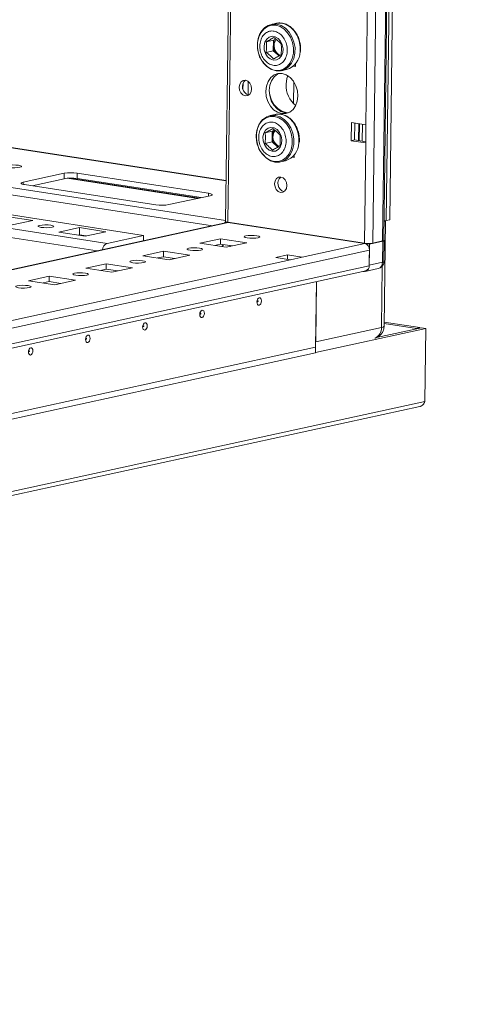
# Model space of a CAD drawing. Units: millimetres. Extents: x 0 to 11581, y 19 to 11731.
# Drawn here: x 9349 to 9471, y 1611 to 1877 of the extents above; entities that cross this region are included whole.
import ezdxf

# ---------------------------------------------------------------- set-up
doc = ezdxf.new("R2010")
doc.units = ezdxf.units.MM

msp = doc.modelspace()

# ---------------------------------------------------------------- linework, layer by layer
at = {"color": 8, "linetype": 'Continuous', "lineweight": 15}
for p, q in [((9470.94, 3685.756), (9447.358, 1817.267)), ((9444.707, 1816.688), (9468.289, 3685.177)), ((9405.618, 1822.33), (9429.026, 3676.997)), ((9405.008, 1822.791), (9180.317, 1857.33)), ((9234.695, 1859.711), (9405.143, 1833.51)), ((9179.25, 1855.55), (9401.457, 1821.393)), ((9397.515, 1828.77), (9362.298, 1834.184)), ((9362.892, 1834.214), (9397.841, 1828.842)), ((9350.361, 1833.119), (9350.354, 1832.563)), ((9400.385, 1829.398), (9400.394, 1830.132)), ((8764.767, 1682.194), (9405.722, 1822.256)), ((9344.598, 1818.558), (9370.361, 1814.598)), ((9447.228, 1810.45), (9447.019, 1793.93))]:
    msp.add_line(p, q, dxfattribs=at)
at = {"color": 7, "linetype": 'Continuous', "lineweight": 15}
for p, q in [((9447.698, 1817.441), (9471.279, 3685.866)), ((9428.408, 3676.862), (9405.005, 1822.565)), ((9465.641, 3653.289), (9442.864, 1848.629)), ((9448.348, 1822.758), (9449.244, 1893.734)), ((9448.354, 1822.76), (9449.25, 1893.734)), ((9450.173, 1893.769), (9449.279, 1822.962)), ((9418.723, 1876.004), (9417.343, 1875.702)), ((9417.903, 1871.465), (9415.993, 1871.048)), ((9417.903, 1871.465), (9417.866, 1868.569)), ((9418.506, 1871.804), (9417.903, 1871.465)), ((9418.1, 1871.508), (9417.943, 1871.474)), ((9418.1, 1871.508), (9418.064, 1868.612)), ((9418.556, 1871.764), (9418.1, 1871.508)), ((9415.956, 1868.152), (9417.866, 1868.569)), ((9417.866, 1868.569), (9419.41, 1867.206)), ((9417.907, 1868.578), (9418.064, 1868.612)), ((9418.064, 1868.612), (9419.558, 1867.293)), ((9405.143, 1833.552), (9209.333, 1863.652)), ((9420.075, 1863.198), (9421.456, 1863.499)), ((9423.285, 1864.448), (9423.817, 1864.366)), ((9423.589, 1864.746), (9423.821, 1864.71)), ((9423.817, 1864.366), (9423.825, 1865.02)), ((9411.105, 1860.311), (9411.06, 1856.706)), ((9423.406, 1860.218), (9423.332, 1854.332)), ((9409.694, 1859.706), (9409.676, 1858.294)), ((9161.666, 1852.79), (9382.88, 1818.785)), ((9373.022, 1816.63), (9151.808, 1850.635)), ((9418.413, 1851.417), (9417.032, 1851.116)), ((9417.593, 1846.878), (9415.683, 1846.461)), ((9417.593, 1846.878), (9417.556, 1843.983)), ((9418.195, 1847.217), (9417.593, 1846.878)), ((9417.79, 1846.921), (9417.633, 1846.887)), ((9417.79, 1846.921), (9417.753, 1844.026)), ((9418.246, 1847.178), (9417.79, 1846.921)), ((9438.928, 1849.234), (9438.866, 1844.316)), ((9442.864, 1848.629), (9438.928, 1849.234)), ((9439.849, 1849.092), (9439.791, 1844.519)), ((9440.935, 1848.925), (9440.877, 1844.352)), ((9441.108, 1848.899), (9441.05, 1844.325)), ((9441.838, 1844.204), (9441.895, 1848.778)), ((9442.864, 1848.629), (9442.802, 1843.711)), ((9417.596, 1843.991), (9417.753, 1844.026)), ((9417.753, 1844.026), (9419.248, 1842.706)), ((9438.866, 1844.316), (9439.791, 1844.519)), ((9438.866, 1844.316), (9442.802, 1843.711)), ((9439.791, 1844.519), (9442.807, 1844.055)), ((9415.646, 1843.565), (9417.556, 1843.983)), ((9417.556, 1843.983), (9419.1, 1842.619)), ((9442.802, 1843.711), (9442.461, 1816.666)), ((9419.765, 1838.611), (9421.145, 1838.913)), ((9422.975, 1839.862), (9423.507, 1839.78)), ((9423.279, 1840.159), (9423.511, 1840.123)), ((9423.507, 1839.78), (9423.515, 1840.433)), ((9350.361, 1833.119), (9361.459, 1835.544)), ((9361.44, 1834.068), (9352.772, 1832.174)), ((9361.459, 1835.544), (9361.44, 1834.068)), ((9364.968, 1835.578), (9364.949, 1834.103)), ((9398.391, 1828.962), (9364.949, 1834.103)), ((9364.968, 1835.578), (9400.394, 1830.132)), ((9386.214, 1827.034), (9350.788, 1832.479)), ((9400.821, 1829.493), (9389.723, 1827.068)), ((9345.913, 1823.894), (9352.998, 1822.804)), ((9352.998, 1822.804), (9347.449, 1821.592)), ((9447.764, 1822.631), (9448.348, 1822.758)), ((9448.348, 1822.761), (9448.354, 1822.76)), ((9449.279, 1822.962), (9448.354, 1822.76)), ((9405.361, 1822.246), (8764.768, 1682.263)), ((9360.045, 1819.656), (9365.594, 1820.868)), ((9365.569, 1818.901), (9365.594, 1820.868)), ((9365.594, 1820.868), (9372.679, 1819.779)), ((9442.461, 1816.666), (9405.618, 1822.33)), ((9442.565, 1816.593), (9405.722, 1822.256)), ((9405.8, 1822.244), (9405.8, 1822.301)), ((9406.191, 1822.241), (9406.234, 1822.178)), ((9406.234, 1822.178), (9443.824, 1816.399)), ((9447.764, 1794.31), (9448.122, 1822.709)), ((9367.13, 1818.567), (9360.045, 1819.656)), ((9365.315, 1818.846), (9365.569, 1818.901)), ((9365.569, 1818.901), (9367.385, 1818.622)), ((9366.904, 1818.601), (9366.905, 1818.696)), ((9372.679, 1819.779), (9367.13, 1818.567)), ((9382.88, 1818.785), (9373.022, 1816.63)), ((9382.88, 1818.785), (9382.862, 1817.329)), ((9398.084, 1816.66), (9403.632, 1817.873)), ((9403.632, 1817.873), (9403.614, 1816.398)), ((9403.632, 1817.873), (9410.717, 1816.784)), ((8765.628, 1666.63), (9443.804, 1814.826)), ((9405.169, 1815.571), (9398.084, 1816.66)), ((9403.614, 1816.398), (9402.036, 1816.053)), ((9406.747, 1815.916), (9403.614, 1816.398)), ((9404.45, 1816.269), (9403.973, 1815.755)), ((9410.717, 1816.784), (9405.169, 1815.571)), ((9406.282, 1815.814), (9406.146, 1816.008)), ((9442.565, 1816.593), (9425.61, 1812.888)), ((9443.751, 1810.597), (9443.804, 1814.826)), ((9443.753, 1810.744), (9443.824, 1816.399)), ((9443.824, 1816.399), (9447.369, 1817.174)), ((9447.358, 1817.267), (9444.707, 1816.688)), ((9447.369, 1817.174), (9447.298, 1811.519)), ((9447.723, 1811.736), (9447.795, 1817.391)), ((9422.528, 1812.214), (8784.425, 1672.776)), ((9382.67, 1813.292), (9388.219, 1814.505)), ((9389.756, 1812.203), (9382.67, 1813.292)), ((9388.201, 1813.029), (9386.623, 1812.685)), ((9388.219, 1814.505), (9388.201, 1813.029)), ((9391.334, 1812.548), (9388.201, 1813.029)), ((9388.219, 1814.505), (9395.304, 1813.416)), ((9395.304, 1813.416), (9389.756, 1812.203)), ((9418.592, 1812.819), (9421.674, 1813.493)), ((9422.528, 1812.214), (9418.592, 1812.819)), ((9421.674, 1813.493), (9421.66, 1812.348)), ((9421.674, 1813.493), (9425.61, 1812.888)), ((9425.61, 1812.888), (9422.528, 1812.214)), ((9443.751, 1810.597), (8765.575, 1662.401)), ((9367.257, 1809.924), (9372.806, 1811.137)), ((9374.342, 1808.835), (9367.257, 1809.924)), ((9372.787, 1809.661), (9371.209, 1809.317)), ((9372.806, 1811.137), (9372.787, 1809.661)), ((9375.92, 1809.18), (9372.787, 1809.661)), ((9372.806, 1811.137), (9379.891, 1810.047)), ((9379.891, 1810.047), (9374.342, 1808.835)), ((9442.605, 1809.032), (9446.15, 1809.807)), ((9447.298, 1811.519), (9443.753, 1810.744)), ((8764.959, 1661.098), (9442.833, 1809.227)), ((9351.844, 1806.556), (9357.393, 1807.769)), ((9357.393, 1807.769), (9357.374, 1806.293)), ((9357.393, 1807.769), (9364.478, 1806.679)), ((9442.154, 1809.019), (9441.994, 1809.044)), ((9358.929, 1805.467), (9351.844, 1806.556)), ((9357.374, 1806.293), (9355.796, 1805.948)), ((9360.507, 1805.812), (9357.374, 1806.293)), ((9364.478, 1806.679), (9358.929, 1805.467)), ((9429.276, 1788.591), (9429.499, 1806.313)), ((9429.499, 1806.313), (9429.294, 1790.057)), ((9429.257, 1787.154), (9458.984, 1793.65)), ((9447.019, 1793.93), (9429.294, 1790.057)), ((9445.708, 1791.189), (9457.804, 1793.832)), ((9456.485, 1793.69), (9447.773, 1795.03)), ((9447.777, 1795.373), (9457.41, 1793.892)), ((9456.483, 1793.543), (9456.485, 1793.69)), ((9457.41, 1793.892), (9456.485, 1793.69)), ((9457.41, 1793.892), (9457.408, 1793.745)), ((9458.984, 1793.65), (9457.804, 1793.832)), ((9458.984, 1793.65), (9458.736, 1773.991)), ((8751.099, 1640.396), (9429.276, 1788.591)), ((9429.275, 1788.582), (8751.099, 1640.386)), ((9429.249, 1788.586), (9429.275, 1788.582)), ((9429.275, 1788.582), (9429.257, 1787.106)), ((9429.257, 1787.106), (8751.081, 1638.911)), ((8719.165, 1611.276), (9457.362, 1772.588)), ((9458.736, 1773.991), (8719.524, 1612.458))]:
    msp.add_line(p, q, dxfattribs=at)
at = {"color": 7, "linetype": 'Continuous', "lineweight": 15, "flags": 128}
for points in [[(9418.723, 1876.004), (9418.961, 1876.048), (9420.169, 1876.046)], [(9418.531, 1875.473), (9419.693, 1875.117), (9420.783, 1874.429), (9421.738, 1873.448), (9422.502, 1872.232), (9423.031, 1870.85), (9423.294, 1869.384), (9423.275, 1867.919), (9422.976, 1866.539), (9422.415, 1865.326), (9421.623, 1864.348), (9420.647, 1863.664), (9419.544, 1863.313), (9418.377, 1863.315), (9417.215, 1863.671), (9416.125, 1864.359), (9415.17, 1865.34), (9414.406, 1866.557), (9413.877, 1867.938), (9413.614, 1869.404), (9413.633, 1870.869), (9413.931, 1872.249), (9414.493, 1873.463), (9415.285, 1874.44), (9416.261, 1875.124), (9417.364, 1875.475), (9418.531, 1875.473)], [(9415.625, 1874.85), (9416.438, 1875.383), (9417.343, 1875.702)], [(9417.891, 1866.084), (9417.063, 1866.385), (9416.328, 1866.999), (9415.768, 1867.861), (9415.441, 1868.877), (9415.385, 1869.936), (9415.605, 1870.924), (9416.077, 1871.734), (9416.749, 1872.278), (9417.55, 1872.497), (9418.393, 1872.368), (9419.185, 1871.904), (9419.841, 1871.156), (9420.291, 1870.204), (9420.485, 1869.152), (9420.402, 1868.114), (9420.051, 1867.203), (9419.471, 1866.516), (9418.724, 1866.129), (9417.891, 1866.084)], [(9423.715, 1868.057), (9423.701, 1867.922), (9423.392, 1866.494), (9422.81, 1865.237), (9421.991, 1864.225), (9420.98, 1863.517), (9419.838, 1863.153), (9418.63, 1863.156), (9417.426, 1863.524), (9416.297, 1864.237), (9415.308, 1865.252), (9414.937, 1865.775)], [(9410.361, 1860.646), (9409.719, 1860.585), (9409.17, 1860.216), (9408.799, 1859.593), (9408.662, 1858.813), (9408.779, 1857.994), (9409.133, 1857.26), (9409.67, 1856.724), (9410.308, 1856.466), (9410.951, 1856.527), (9411.499, 1856.896), (9411.87, 1857.519), (9412.008, 1858.299), (9411.89, 1859.118), (9411.536, 1859.852), (9410.999, 1860.388), (9410.361, 1860.646)], [(9420.243, 1862.452), (9419.121, 1862.44), (9418.069, 1862.06), (9417.162, 1861.339), (9416.46, 1860.324), (9416.011, 1859.086), (9415.845, 1857.709), (9415.975, 1856.286), (9416.391, 1854.915), (9417.065, 1853.689), (9417.951, 1852.692), (9418.989, 1851.991), (9420.107, 1851.634), (9421.23, 1851.646), (9422.281, 1852.026), (9423.189, 1852.748), (9423.891, 1853.762), (9424.34, 1855), (9424.505, 1856.378), (9424.375, 1857.8), (9423.959, 1859.171), (9423.285, 1860.397), (9422.399, 1861.395), (9421.362, 1862.096), (9420.243, 1862.452)], [(9419.471, 1862.484), (9418.994, 1862.263), (9418.087, 1861.541), (9417.384, 1860.526), (9416.935, 1859.288), (9416.77, 1857.911), (9416.9, 1856.488), (9417.316, 1855.117), (9417.99, 1853.891), (9418.876, 1852.894), (9419.913, 1852.193), (9421.032, 1851.836), (9421.805, 1851.804)], [(9421.753, 1861.878), (9421.504, 1861.082), (9421.315, 1859.541)], [(9421.942, 1851.859), (9421.34, 1851.904), (9420.168, 1852.27), (9419.074, 1852.983), (9418.127, 1854), (9417.386, 1855.256), (9416.899, 1856.672), (9416.805, 1857.126)], [(9418.22, 1850.886), (9419.383, 1850.531), (9420.473, 1849.842), (9421.428, 1848.862), (9422.192, 1847.645), (9422.721, 1846.264), (9422.983, 1844.798), (9422.965, 1843.332), (9422.666, 1841.953), (9422.105, 1840.739), (9421.313, 1839.762), (9420.337, 1839.078), (9419.234, 1838.726), (9418.067, 1838.729), (9416.905, 1839.084), (9415.814, 1839.773), (9414.86, 1840.754), (9414.096, 1841.97), (9413.567, 1843.351), (9413.304, 1844.817), (9413.323, 1846.283), (9413.621, 1847.663), (9414.183, 1848.876), (9414.974, 1849.854), (9415.95, 1850.538), (9417.054, 1850.889), (9418.22, 1850.886)], [(9415.315, 1850.263), (9416.128, 1850.796), (9417.032, 1851.116)], [(9418.413, 1851.417), (9418.651, 1851.462), (9419.859, 1851.459)], [(9417.581, 1841.497), (9416.752, 1841.798), (9416.018, 1842.413), (9415.457, 1843.275), (9415.131, 1844.29), (9415.075, 1845.349), (9415.294, 1846.338), (9415.766, 1847.148), (9416.439, 1847.692), (9417.24, 1847.911), (9418.082, 1847.781), (9418.874, 1847.317), (9419.531, 1846.569), (9419.981, 1845.617), (9420.174, 1844.565), (9420.092, 1843.528), (9419.741, 1842.616), (9419.161, 1841.93), (9418.414, 1841.543), (9417.581, 1841.497)], [(9423.404, 1843.471), (9423.391, 1843.336), (9423.081, 1841.907), (9422.5, 1840.65), (9421.68, 1839.638), (9420.67, 1838.93), (9419.527, 1838.567), (9418.319, 1838.569), (9417.116, 1838.937), (9415.987, 1839.65), (9414.998, 1840.666), (9414.626, 1841.188)], [(9349.163, 1837.692), (9349.703, 1837.572), (9349.962, 1837.426), (9349.9, 1837.278), (9349.526, 1837.148), (9348.897, 1837.058), (9348.109, 1837.021), (9347.283, 1837.043), (9346.543, 1837.119), (9346.002, 1837.24), (9345.743, 1837.385), (9345.806, 1837.534), (9346.18, 1837.663), (9346.809, 1837.753), (9347.596, 1837.79), (9348.423, 1837.769), (9349.163, 1837.692)], [(9419.891, 1834.522), (9419.256, 1834.462), (9418.714, 1834.097), (9418.348, 1833.482), (9418.212, 1832.711), (9418.328, 1831.901), (9418.677, 1831.176), (9419.208, 1830.646), (9419.839, 1830.391), (9420.473, 1830.451), (9421.015, 1830.817), (9421.382, 1831.432), (9421.518, 1832.203), (9421.402, 1833.012), (9421.052, 1833.737), (9420.522, 1834.267), (9419.891, 1834.522)], [(9350.788, 1832.479), (9350.434, 1832.545), (9350.152, 1832.621), (9349.954, 1832.704), (9349.848, 1832.792), (9349.837, 1832.88), (9349.921, 1832.967), (9350.098, 1833.047), (9350.361, 1833.119)], [(9400.394, 1830.132), (9400.748, 1830.067), (9401.03, 1829.991), (9401.227, 1829.907), (9401.334, 1829.82), (9401.345, 1829.731), (9401.261, 1829.645), (9401.083, 1829.564), (9400.821, 1829.493)], [(9358.195, 1820.973), (9357.566, 1820.883), (9356.778, 1820.846), (9355.952, 1820.867), (9355.212, 1820.944), (9354.671, 1821.064), (9354.412, 1821.209), (9354.475, 1821.358), (9354.849, 1821.487), (9355.478, 1821.577), (9356.265, 1821.614), (9357.092, 1821.593), (9357.832, 1821.516), (9358.372, 1821.396), (9358.631, 1821.251), (9358.569, 1821.102), (9358.195, 1820.973)], [(9405.722, 1822.256), (9405.476, 1822.264), (9405.361, 1822.246)], [(9447.763, 1822.556), (9447.995, 1822.663), (9448.033, 1822.689)], [(9413.402, 1818.689), (9413.936, 1818.57), (9414.191, 1818.426), (9414.13, 1818.279), (9413.76, 1818.152), (9413.139, 1818.063), (9412.361, 1818.026), (9411.544, 1818.047), (9410.812, 1818.123), (9410.278, 1818.242), (9410.023, 1818.386), (9410.084, 1818.532), (9410.454, 1818.66), (9411.075, 1818.749), (9411.854, 1818.786), (9412.671, 1818.765), (9413.402, 1818.689)], [(9447.358, 1817.267), (9447.526, 1817.313), (9447.64, 1817.365), (9447.694, 1817.42), (9447.698, 1817.441)], [(9447.369, 1817.174), (9447.58, 1817.231), (9447.721, 1817.295), (9447.789, 1817.364), (9447.78, 1817.435), (9447.699, 1817.503)], [(9397.989, 1815.321), (9398.523, 1815.202), (9398.778, 1815.058), (9398.717, 1814.911), (9398.347, 1814.784), (9397.726, 1814.695), (9396.947, 1814.658), (9396.13, 1814.679), (9395.399, 1814.755), (9394.865, 1814.874), (9394.609, 1815.018), (9394.671, 1815.164), (9395.041, 1815.292), (9395.662, 1815.381), (9396.44, 1815.418), (9397.257, 1815.397), (9397.989, 1815.321)], [(9382.576, 1811.953), (9383.11, 1811.834), (9383.365, 1811.69), (9383.304, 1811.543), (9382.934, 1811.416), (9382.313, 1811.327), (9381.534, 1811.29), (9380.717, 1811.311), (9379.986, 1811.387), (9379.452, 1811.506), (9379.196, 1811.649), (9379.258, 1811.796), (9379.628, 1811.924), (9380.249, 1812.013), (9381.027, 1812.05), (9381.844, 1812.028), (9382.576, 1811.953)], [(9367.162, 1808.585), (9367.697, 1808.466), (9367.952, 1808.322), (9367.891, 1808.175), (9367.521, 1808.048), (9366.9, 1807.959), (9366.121, 1807.922), (9365.304, 1807.943), (9364.573, 1808.019), (9364.039, 1808.138), (9363.783, 1808.281), (9363.845, 1808.428), (9364.215, 1808.556), (9364.836, 1808.645), (9365.614, 1808.681), (9366.431, 1808.66), (9367.162, 1808.585)], [(9351.749, 1805.217), (9352.283, 1805.098), (9352.539, 1804.954), (9352.477, 1804.807), (9352.108, 1804.68), (9351.487, 1804.591), (9350.708, 1804.554), (9349.891, 1804.575), (9349.16, 1804.651), (9348.626, 1804.77), (9348.37, 1804.913), (9348.432, 1805.06), (9348.801, 1805.188), (9349.423, 1805.277), (9350.201, 1805.313), (9351.018, 1805.292), (9351.749, 1805.217)], [(9414.073, 1801.932), (9414.308, 1801.909), (9414.506, 1801.74), (9414.635, 1801.45), (9414.677, 1801.084), (9414.626, 1800.697), (9414.488, 1800.349), (9414.285, 1800.092), (9414.049, 1799.966), (9413.814, 1799.989), (9413.616, 1800.158), (9413.487, 1800.448), (9413.444, 1800.814), (9413.496, 1801.201), (9413.634, 1801.549), (9413.836, 1801.806), (9414.073, 1801.932)], [(9413.669, 1801.141), (9413.637, 1801.124), (9413.61, 1801.09), (9413.592, 1801.043), (9413.585, 1800.991), (9413.59, 1800.942), (9413.608, 1800.904), (9413.634, 1800.881), (9413.666, 1800.878), (9413.697, 1800.895), (9413.725, 1800.929), (9413.743, 1800.976), (9413.75, 1801.028), (9413.744, 1801.077), (9413.727, 1801.115), (9413.7, 1801.138), (9413.669, 1801.141)], [(9398.66, 1798.564), (9398.895, 1798.541), (9399.093, 1798.372), (9399.222, 1798.082), (9399.264, 1797.716), (9399.213, 1797.329), (9399.075, 1796.981), (9398.872, 1796.724), (9398.635, 1796.597), (9398.4, 1796.621), (9398.203, 1796.79), (9398.074, 1797.08), (9398.031, 1797.446), (9398.083, 1797.833), (9398.221, 1798.181), (9398.423, 1798.438), (9398.66, 1798.564)], [(9398.256, 1797.773), (9398.224, 1797.756), (9398.197, 1797.722), (9398.179, 1797.675), (9398.172, 1797.623), (9398.177, 1797.574), (9398.195, 1797.535), (9398.221, 1797.513), (9398.253, 1797.51), (9398.284, 1797.527), (9398.311, 1797.561), (9398.33, 1797.608), (9398.337, 1797.659), (9398.331, 1797.709), (9398.314, 1797.747), (9398.287, 1797.77), (9398.256, 1797.773)], [(9383.247, 1795.196), (9383.482, 1795.173), (9383.679, 1795.004), (9383.809, 1794.714), (9383.851, 1794.348), (9383.8, 1793.961), (9383.662, 1793.613), (9383.459, 1793.356), (9383.222, 1793.229), (9382.987, 1793.253), (9382.79, 1793.422), (9382.66, 1793.712), (9382.618, 1794.078), (9382.67, 1794.465), (9382.808, 1794.813), (9383.01, 1795.07), (9383.247, 1795.196)], [(9382.843, 1794.405), (9382.811, 1794.388), (9382.784, 1794.354), (9382.765, 1794.307), (9382.759, 1794.255), (9382.764, 1794.206), (9382.782, 1794.167), (9382.808, 1794.145), (9382.839, 1794.142), (9382.871, 1794.159), (9382.898, 1794.193), (9382.917, 1794.24), (9382.924, 1794.291), (9382.918, 1794.34), (9382.901, 1794.379), (9382.874, 1794.402), (9382.843, 1794.405)], [(9367.834, 1791.828), (9368.069, 1791.805), (9368.266, 1791.635), (9368.396, 1791.346), (9368.438, 1790.979), (9368.387, 1790.593), (9368.249, 1790.245), (9368.046, 1789.988), (9367.809, 1789.861), (9367.574, 1789.885), (9367.377, 1790.054), (9367.247, 1790.344), (9367.205, 1790.71), (9367.257, 1791.097), (9367.394, 1791.445), (9367.597, 1791.702), (9367.834, 1791.828)], [(9367.43, 1791.037), (9367.398, 1791.02), (9367.371, 1790.986), (9367.352, 1790.939), (9367.345, 1790.887), (9367.351, 1790.838), (9367.368, 1790.799), (9367.395, 1790.777), (9367.426, 1790.773), (9367.458, 1790.79), (9367.485, 1790.825), (9367.504, 1790.872), (9367.511, 1790.923), (9367.505, 1790.972), (9367.488, 1791.011), (9367.461, 1791.034), (9367.43, 1791.037)], [(9352.421, 1788.46), (9352.656, 1788.437), (9352.853, 1788.267), (9352.983, 1787.977), (9353.025, 1787.611), (9352.973, 1787.225), (9352.836, 1786.877), (9352.633, 1786.62), (9352.396, 1786.493), (9352.161, 1786.517), (9351.964, 1786.686), (9351.834, 1786.976), (9351.792, 1787.342), (9351.844, 1787.729), (9351.981, 1788.077), (9352.184, 1788.334), (9352.421, 1788.46)], [(9352.017, 1787.669), (9351.985, 1787.652), (9351.958, 1787.618), (9351.939, 1787.571), (9351.932, 1787.519), (9351.938, 1787.47), (9351.955, 1787.431), (9351.982, 1787.409), (9352.013, 1787.405), (9352.045, 1787.422), (9352.072, 1787.457), (9352.091, 1787.503), (9352.098, 1787.555), (9352.092, 1787.604), (9352.075, 1787.643), (9352.048, 1787.666), (9352.017, 1787.669)]]:
    msp.add_lwpolyline(points, dxfattribs=at)
at = {"color": 8, "linetype": 'Continuous', "lineweight": 15, "flags": 128}
for points in [[(9420.169, 1876.046), (9421.372, 1875.678), (9422.501, 1874.965), (9423.49, 1873.949), (9424.281, 1872.69), (9424.829, 1871.259), (9425.101, 1869.741), (9425.095, 1868.359)], [(9417.343, 1875.702), (9417.58, 1875.747), (9418.788, 1875.744)], [(9418.788, 1875.744), (9419.992, 1875.376), (9421.121, 1874.663), (9422.109, 1873.648), (9422.901, 1872.388), (9423.448, 1870.958), (9423.72, 1869.44), (9423.715, 1868.057)], [(9417.032, 1851.116), (9417.27, 1851.16), (9418.478, 1851.157)], [(9418.478, 1851.157), (9419.682, 1850.789), (9420.81, 1850.077), (9421.799, 1849.061), (9422.59, 1847.801), (9423.138, 1846.371), (9423.41, 1844.853), (9423.404, 1843.471)], [(9419.859, 1851.459), (9421.062, 1851.091), (9422.191, 1850.378), (9423.18, 1849.363), (9423.971, 1848.103), (9424.518, 1846.673), (9424.79, 1845.155), (9424.785, 1843.773)], [(9447.298, 1811.519), (9447.508, 1811.576), (9447.65, 1811.64), (9447.718, 1811.709), (9447.723, 1811.736)], [(9447.019, 1793.93), (9447.387, 1794.03), (9447.635, 1794.143), (9447.754, 1794.263), (9447.764, 1794.31)]]:
    msp.add_lwpolyline(points, dxfattribs=at)
at = {"color": 7, "linetype": 'Continuous', "lineweight": 15}
for centre, radius, start, end in [((9420.88, 1869.931), 2.801, 141.73439, 246.2815), ((9419.844, 1868.499), 5.253, 287.86699, 358.4755), ((9411.839, 1858.885), 2.298, 129.98078, 254.67234), ((9428.323, 1859.274), 7.014, 177.81672, 231.08772), ((9420.57, 1845.344), 2.801, 141.73439, 246.2815), ((9419.534, 1843.912), 5.253, 287.86699, 358.4755), ((9363.303, 1822.955), 11.268, 81.60048, 99.51857), ((9363.322, 1824.43), 11.268, 81.60048, 99.51857), ((9421.364, 1832.784), 2.273, 130.17162, 254.4815), ((9387.86, 1838.181), 11.268, 261.60048, 279.51857), ((9406.131, 1821.323), 1.634, 132.76075, 151.58923), ((9405.571, 1823.122), 0.794, 224.52663, 273.42879), ((9373.775, 1814.811), 1.969, 112.47516, 177.00109), ((9443.514, 1823.8), 7.212, 261.60048, 279.51857), ((9442.105, 1814.952), 1.704, 355.74418, 74.35745), ((9442.226, 1810.556), 1.539, 267.30711, 7.02057), ((9442.409, 1810.504), 1.345, 288.36879, 3.96114)]:
    msp.add_arc(centre, radius, start, end, dxfattribs=at)
at = {"color": 8, "linetype": 'Continuous', "lineweight": 15}
for centre, radius, start, end in [((9445.685, 1811.359), 1.621, 286.6839, 5.64603), ((9444.022, 1793.742), 3.003, 294.05393, 3.58612)]:
    msp.add_arc(centre, radius, start, end, dxfattribs=at)
at = {"color": 7, "linetype": 'Continuous', "lineweight": 15}
for points, knots in [([(9422.379, 1875.116), (9422.184, 1875.256), (9421.71, 1875.597), (9420.864, 1875.942), (9419.874, 1876.114), (9419.149, 1876.134), (9418.794, 1876.012), (9418.768, 1876.002)], [0, 0, 0, 0, 0.176421, 0.4307774, 0.6963046, 0.9771169, 1, 1, 1, 1]), ([(9415.554, 1874.808), (9415.535, 1874.796), (9415.216, 1874.587), (9414.731, 1873.977), (9414.154, 1873.031), (9413.789, 1872.001), (9413.607, 1871.044), (9413.55, 1870.148), (9413.582, 1869.277), (9413.693, 1868.675), (9413.749, 1868.366)], [0, 0, 0, 0, 0.011093, 0.1834126, 0.3510108, 0.5087385, 0.6497364, 0.755604, 0.8747346, 1, 1, 1, 1]), ([(9414.234, 1869.849), (9414.281, 1870.362), (9414.376, 1871.388), (9415.031, 1872.673), (9415.983, 1873.58), (9417.163, 1874.001), (9418.427, 1873.89), (9419.636, 1873.259), (9420.653, 1872.179), (9421.363, 1870.774), (9421.612, 1869.557), (9421.647, 1868.354), (9421.468, 1867.174), (9420.837, 1865.887), (9419.879, 1864.98), (9418.701, 1864.559), (9417.436, 1864.671), (9416.227, 1865.301), (9415.21, 1866.381), (9414.503, 1867.786), (9414.245, 1869.004), (9414.236, 1869.686), (9414.234, 1869.849)], [0, 0, 0, 0, 0.0536862, 0.1073725, 0.1610587, 0.2147449, 0.2684311, 0.3221174, 0.3758036, 0.4294898, 0.483176, 0.5, 0.5536862, 0.6073725, 0.6610587, 0.7147449, 0.7684311, 0.8221174, 0.8758036, 0.9294898, 0.983176, 1, 1, 1, 1]), ([(9425.049, 1870.835), (9424.924, 1871.299), (9424.748, 1871.951), (9424.332, 1872.844), (9423.914, 1873.563), (9423.317, 1874.314), (9422.797, 1874.845), (9422.456, 1875.066), (9422.379, 1875.116)], [0, 0, 0, 0, 0.26743367, 0.3769491, 0.55737154, 0.74346573, 0.94219458, 1, 1, 1, 1]), ([(9415.993, 1871.048), (9416.019, 1870.577), (9416.072, 1869.626), (9415.995, 1868.646), (9415.956, 1868.152)], [0, 0, 0, 0, 0.4952157, 1, 1, 1, 1]), ([(9418.019, 1872.187), (9417.87, 1872.097), (9417.573, 1871.918), (9417.084, 1871.637), (9416.557, 1871.346), (9416.181, 1871.147), (9415.993, 1871.048)], [0, 0, 0, 0, 0.2471027, 0.495209, 0.7469802, 1, 1, 1, 1]), ([(9417.943, 1871.474), (9418.01, 1870.972), (9418.135, 1870.035), (9417.979, 1869.041), (9417.907, 1868.578)], [0, 0, 0, 0, 0.53474675, 1, 1, 1, 1]), ([(9418.541, 1871.776), (9418.531, 1871.77), (9418.347, 1871.672), (9418.14, 1871.57), (9417.943, 1871.474)], [0, 0, 0, 0, 0.0554764, 1, 1, 1, 1]), ([(9420.008, 1870.43), (9419.862, 1870.578), (9419.571, 1870.875), (9419.091, 1871.318), (9418.574, 1871.757), (9418.204, 1872.043), (9418.019, 1872.187)], [0, 0, 0, 0, 0.2471026, 0.495209, 0.7469801, 1, 1, 1, 1]), ([(9425.196, 1868.435), (9425.212, 1868.63), (9425.252, 1869.115), (9425.215, 1869.925), (9425.105, 1870.527), (9425.049, 1870.835)], [0, 0, 0, 0, 0.24721449, 0.61415899, 1, 1, 1, 1]), ([(9413.749, 1868.366), (9413.875, 1867.904), (9414.052, 1867.252), (9414.439, 1866.407), (9414.675, 1866.027), (9414.81, 1865.809)], [0, 0, 0, 0, 0.50942327, 0.71803464, 1, 1, 1, 1]), ([(9415.956, 1868.152), (9416.137, 1868.012), (9416.5, 1867.731), (9417.014, 1867.295), (9417.5, 1866.849), (9417.797, 1866.547), (9417.946, 1866.395)], [0, 0, 0, 0, 0.2471026, 0.495209, 0.7469801, 1, 1, 1, 1]), ([(9417.907, 1868.578), (9418.12, 1868.434), (9418.55, 1868.144), (9419.096, 1867.7), (9419.385, 1867.402), (9419.515, 1867.267)], [0, 0, 0, 0, 0.3501071, 0.7078069, 1, 1, 1, 1]), ([(9419.971, 1867.535), (9419.992, 1867.776), (9420.034, 1868.26), (9420.06, 1868.988), (9420.053, 1869.714), (9420.023, 1870.191), (9420.008, 1870.43)], [0, 0, 0, 0, 0.2471026, 0.495209, 0.7469801, 1, 1, 1, 1]), ([(9417.946, 1866.395), (9418.312, 1866.59), (9419.053, 1866.984), (9419.663, 1867.35), (9419.971, 1867.535)], [0, 0, 0, 0, 0.4952157, 1, 1, 1, 1]), ([(9415.244, 1850.222), (9415.224, 1850.209), (9414.906, 1850.001), (9414.421, 1849.39), (9413.844, 1848.445), (9413.479, 1847.414), (9413.296, 1846.458), (9413.24, 1845.562), (9413.272, 1844.69), (9413.382, 1844.088), (9413.439, 1843.78)], [0, 0, 0, 0, 0.011093, 0.1834126, 0.3510108, 0.5087385, 0.6497364, 0.755604, 0.8747346, 1, 1, 1, 1]), ([(9413.923, 1845.262), (9413.971, 1845.775), (9414.066, 1846.802), (9414.72, 1848.086), (9415.673, 1848.993), (9416.852, 1849.414), (9418.117, 1849.303), (9419.326, 1848.672), (9420.342, 1847.593), (9421.052, 1846.187), (9421.301, 1844.97), (9421.337, 1843.767), (9421.158, 1842.587), (9420.527, 1841.3), (9419.569, 1840.394), (9418.391, 1839.973), (9417.126, 1840.084), (9415.917, 1840.715), (9414.899, 1841.794), (9414.193, 1843.199), (9413.934, 1844.417), (9413.925, 1845.099), (9413.923, 1845.262)], [0, 0, 0, 0, 0.0536862, 0.1073725, 0.1610587, 0.2147449, 0.2684311, 0.3221174, 0.3758036, 0.4294898, 0.483176, 0.5, 0.5536862, 0.6073725, 0.6610587, 0.7147449, 0.7684311, 0.8221174, 0.8758036, 0.9294898, 0.983176, 1, 1, 1, 1]), ([(9422.069, 1850.53), (9421.874, 1850.669), (9421.399, 1851.011), (9420.553, 1851.356), (9419.563, 1851.527), (9418.839, 1851.547), (9418.484, 1851.425), (9418.457, 1851.416)], [0, 0, 0, 0, 0.176421, 0.4307774, 0.6963046, 0.9771169, 1, 1, 1, 1]), ([(9424.739, 1846.249), (9424.614, 1846.712), (9424.438, 1847.365), (9424.022, 1848.257), (9423.603, 1848.976), (9423.006, 1849.727), (9422.487, 1850.258), (9422.146, 1850.48), (9422.069, 1850.53)], [0, 0, 0, 0, 0.26743367, 0.3769491, 0.55737154, 0.74346573, 0.94219458, 1, 1, 1, 1]), ([(9417.708, 1847.6), (9417.56, 1847.511), (9417.263, 1847.331), (9416.773, 1847.05), (9416.247, 1846.76), (9415.871, 1846.561), (9415.683, 1846.461)], [0, 0, 0, 0, 0.2471027, 0.495209, 0.7469802, 1, 1, 1, 1]), ([(9417.633, 1846.887), (9417.7, 1846.386), (9417.825, 1845.448), (9417.669, 1844.454), (9417.596, 1843.991)], [0, 0, 0, 0, 0.53474675, 1, 1, 1, 1]), ([(9418.231, 1847.189), (9418.221, 1847.184), (9418.037, 1847.085), (9417.829, 1846.983), (9417.633, 1846.887)], [0, 0, 0, 0, 0.05547637, 1, 1, 1, 1]), ([(9419.697, 1845.844), (9419.552, 1845.992), (9419.261, 1846.289), (9418.781, 1846.731), (9418.264, 1847.17), (9417.894, 1847.457), (9417.708, 1847.6)], [0, 0, 0, 0, 0.2471026, 0.495209, 0.7469801, 1, 1, 1, 1]), ([(9415.683, 1846.461), (9415.709, 1845.99), (9415.762, 1845.039), (9415.685, 1844.06), (9415.646, 1843.565)], [0, 0, 0, 0, 0.4952157, 1, 1, 1, 1]), ([(9419.661, 1842.948), (9419.682, 1843.19), (9419.724, 1843.674), (9419.75, 1844.401), (9419.743, 1845.127), (9419.713, 1845.604), (9419.697, 1845.844)], [0, 0, 0, 0, 0.2471026, 0.495209, 0.7469801, 1, 1, 1, 1]), ([(9424.886, 1843.848), (9424.902, 1844.043), (9424.942, 1844.529), (9424.904, 1845.339), (9424.795, 1845.94), (9424.739, 1846.249)], [0, 0, 0, 0, 0.24721449, 0.61415899, 1, 1, 1, 1]), ([(9413.439, 1843.78), (9413.565, 1843.317), (9413.742, 1842.666), (9414.129, 1841.82), (9414.364, 1841.441), (9414.5, 1841.223)], [0, 0, 0, 0, 0.50942327, 0.71803464, 1, 1, 1, 1]), ([(9415.646, 1843.565), (9415.827, 1843.425), (9416.19, 1843.144), (9416.704, 1842.709), (9417.189, 1842.263), (9417.486, 1841.96), (9417.635, 1841.809)], [0, 0, 0, 0, 0.2471026, 0.495209, 0.7469801, 1, 1, 1, 1]), ([(9417.596, 1843.991), (9417.809, 1843.848), (9418.239, 1843.557), (9418.786, 1843.113), (9419.075, 1842.815), (9419.205, 1842.681)], [0, 0, 0, 0, 0.3501071, 0.7078069, 1, 1, 1, 1]), ([(9417.635, 1841.809), (9418.002, 1842.004), (9418.743, 1842.398), (9419.353, 1842.763), (9419.661, 1842.948)], [0, 0, 0, 0, 0.4952157, 1, 1, 1, 1]), ([(9446.146, 1809.829), (9446.337, 1809.879), (9446.758, 1809.989), (9447.273, 1810.436), (9447.584, 1810.974), (9447.724, 1811.424), (9447.704, 1811.66), (9447.697, 1811.737)], [0, 0, 0, 0, 0.2194222, 0.4847331, 0.7351262, 0.914225, 1, 1, 1, 1]), ([(9445.37, 1791.059), (9445.438, 1791.074), (9445.86, 1791.165), (9446.506, 1791.618), (9447.191, 1792.349), (9447.564, 1793.117), (9447.74, 1793.776), (9447.746, 1794.146), (9447.749, 1794.308)], [0, 0, 0, 0, 0.048236, 0.3005522, 0.5283387, 0.743268, 0.887284, 1, 1, 1, 1]), ([(9457.362, 1772.588), (9457.375, 1772.591), (9457.411, 1772.598), (9457.469, 1772.614), (9457.537, 1772.635), (9457.604, 1772.66), (9457.692, 1772.696), (9457.778, 1772.737), (9457.861, 1772.785), (9457.922, 1772.823), (9457.981, 1772.863), (9458.039, 1772.906), (9458.095, 1772.952), (9458.15, 1773), (9458.202, 1773.05), (9458.253, 1773.102), (9458.302, 1773.156), (9458.365, 1773.231), (9458.423, 1773.31), (9458.477, 1773.392), (9458.515, 1773.455), (9458.552, 1773.52), (9458.585, 1773.586), (9458.617, 1773.652), (9458.646, 1773.72), (9458.673, 1773.789), (9458.705, 1773.879), (9458.724, 1773.947), (9458.736, 1773.991)], [0, 0, 0, 0, 0.0194615, 0.0546281, 0.0897946, 0.1249612, 0.1601278, 0.2305064, 0.2656729, 0.3008395, 0.3360061, 0.3711727, 0.4063393, 0.4415059, 0.4766724, 0.511839, 0.5470056, 0.5821722, 0.6525507, 0.6877173, 0.7228839, 0.7580505, 0.7932171, 0.8283836, 0.8635502, 0.8987168, 0.9338834, 1, 1, 1, 1])]:
    msp.add_open_spline(points, degree=3, knots=knots, dxfattribs=at)

doc.saveas('drawing.dxf')
